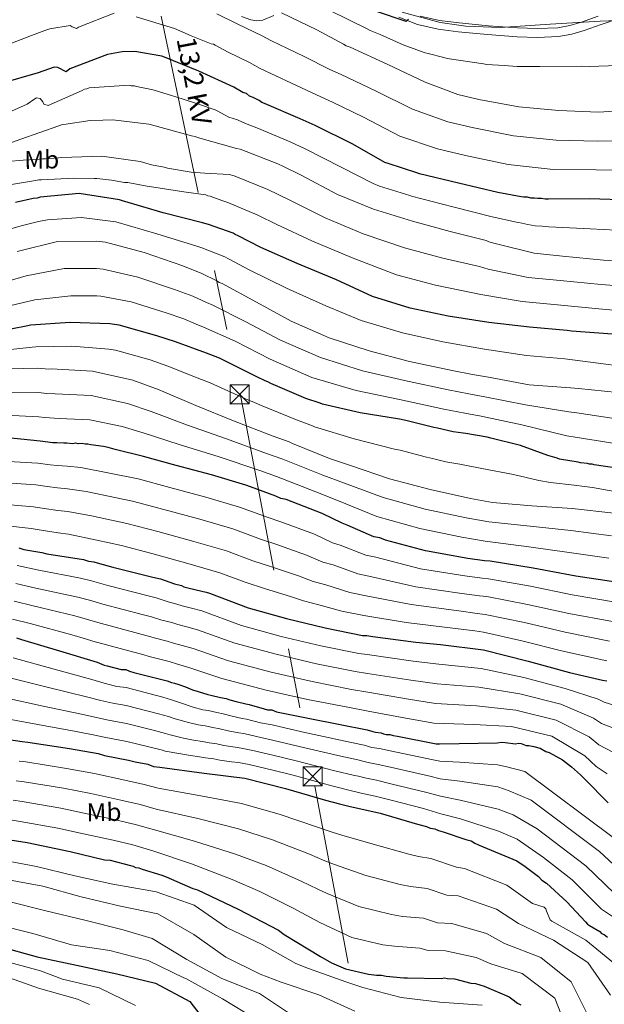
# Model space of a CAD drawing. Extents: x 586884 to 593753, y 743068 to 747785.
# Drawn here: x 592988 to 593216, y 743796 to 744181 of the extents above; entities that cross this region are included whole.
import ezdxf
from ezdxf.enums import TextEntityAlignment as Align

# ---------------------------------------------------------------- set-up
doc = ezdxf.new("R2010")
doc.units = 0
doc.header["$MEASUREMENT"] = 0
doc.linetypes.add('DGN Style 3', pattern=[109.43408, 78.1672, -31.26688])
doc.linetypes.add('DGN Style 7', pattern=[156.3344, 70.35048, -31.26688, 23.45016, -31.26688])
for name, color, linetype in [('Nivel 21', 7, 'Continuous'), ('Nivel 32', 7, 'Continuous'), ('Nivel 35', 7, 'Continuous'), ('Nivel 37', 7, 'Continuous'), ('Nivel 4', 7, 'Continuous'), ('Nivel 44', 7, 'Continuous'), ('Nivel 5', 7, 'Continuous'), ('Nivel 57', 7, 'Continuous')]:
    doc.layers.add(name, color=color, linetype=linetype)
doc.styles.add('Style-arialn', font='arialn.shx', dxfattribs={"bigfont": 'arialnbig.shx'})
doc.styles.add('Style-arialni', font='arialni.shx', dxfattribs={"bigfont": 'arialnibig.shx'})

# ---------------------------------------------------------------- blocks, each defined once
blk = doc.blocks.new('5TME_1')
at = {"layer": 'Nivel 32', "color": 7, "linetype": 'Continuous', "lineweight": 0}
for p, q in [((-3.75, 3.75), (3.75, -3.75)), ((3.72, 3.78), (-3.72, -3.78))]:
    blk.add_line(p, q, dxfattribs=at)
at = {"layer": 'Nivel 32', "color": 7, "linetype": 'Continuous', "lineweight": 0, "flags": 128}
blk.add_lwpolyline([(-3.75, -3.75), (3.75, -3.75), (3.75, 3.75), (-3.75, 3.75), (-3.72, -3.78)], dxfattribs=at)

msp = doc.modelspace()

# ---------------------------------------------------------------- linework, layer by layer
at = {"layer": 'Nivel 21', "color": 7, "linetype": 'Continuous', "lineweight": 0}
msp.add_polyline3d([(593136.021, 744182.125, 624.919), (593143.308, 744179.173, 625.013), (593151.335, 744177.319, 624.981), (593159.261, 744176.345, 624.968), (593170.729, 744175.254, 625.16), (593182.212, 744174.442, 625.377), (593190.258, 744174.125, 625.423), (593198.476, 744174.49, 625.468), (593203.597, 744175.408, 625.783), (593208.438, 744176.845, 626.104), (593215.072, 744179.135, 626.15), (593221.634, 744181.416, 626.059)], dxfattribs=at)
at = {"layer": 'Nivel 21', "color": 7, "linetype": 'DGN Style 3', "lineweight": 0}
msp.add_polyline3d([(593213.932, 744182.427, 626.15), (593207.373, 744180.163, 626.104), (593202.791, 744178.803, 625.783), (593198.09, 744177.96, 625.468), (593190.249, 744177.612, 625.423), (593182.404, 744177.921, 625.377), (593171.017, 744178.727, 625.16), (593159.638, 744179.809, 624.968), (593151.941, 744180.755, 624.981), (593144.361, 744182.506, 625.013)], dxfattribs=at)
at = {"layer": 'Nivel 32', "color": 6, "linetype": 'DGN Style 7', "lineweight": 0}
msp.add_polyline3d([(592921.574, 744774.191, 524.94), (592960.84, 744580.399, 567.194), (593011.243, 744335.458, 601.97), (593074.041, 744034.953, 704.472), (593120.313, 743790.758, 835.405), (593174.022, 743538.214, 849.827), (593215.337, 743326.77, 869.328), (593183.849, 743150.044, 828.95)], dxfattribs=at)
at = {"layer": 'Nivel 35', "color": 92, "linetype": 'DGN Style 3', "lineweight": 0}
for points in [[(593087.249, 744182.708, 636.543), (593082.895, 744180.865, 640.782), (593080.614, 744180.63, 642.124), (593078.26, 744180.978, 642.588), (593074.596, 744182.274, 642.22)], [(593234.082, 744181.205, 629.227), (593228.307, 744180.79, 628.949), (593221.485, 744180.72, 628.86), (593214.671, 744180.559, 628.767), (593195.125, 744179.341, 627.029), (593175.611, 744178.079, 625.494), (593162.179, 744178.503, 625.198), (593152.183, 744180.011, 625.018), (593137.329, 744184.02, 624.792)]]:
    msp.add_polyline3d(points, dxfattribs=at)
at = {"layer": 'Nivel 4', "color": 30, "linetype": 'Continuous', "lineweight": 30, "flags": 128}
for points, elevation in [([(593139.745, 744181.348), (593138.9, 744180.349), (593127.258, 744184.339)], 625), ([(593082.439, 744148.702), (593081.441, 744149.424), (593079.082, 744150.616), (593077.717, 744151.208), (593076.47, 744152.172), (593075.107, 744152.642), (593071.502, 744154.674), (593057.851, 744160.969), (593044.46, 744166.406), (593043.467, 744166.882), (593032.848, 744168.672), (593027.926, 744168.466), (593022.155, 744167.506), (593007.475, 744161.84), (593006.016, 744160.707), (593002.787, 744162.376), (593001.307, 744162.474), (592995.065, 744160.275), (592980.606, 744156.091), (592965.801, 744150.545), (592961.398, 744149.334)], 650), ([(593226.412, 744110.505), (593210.641, 744111.1), (593194.513, 744110.95), (593193.159, 744110.928), (593191.8, 744111.151), (593190.323, 744111.126), (593189.088, 744111.351), (593187.611, 744111.326), (593186.251, 744111.673), (593184.896, 744111.65), (593183.784, 744111.877), (593174.769, 744113.448), (593159.315, 744117.127), (593144.108, 744120.81), (593143.117, 744121.162), (593131.85, 744124.789), (593130.611, 744125.26), (593118.053, 744132.436), (593103.4, 744139.699), (593097.446, 744142.307), (593083.553, 744148.352), (593082.439, 744148.702)], 650), ([(593219.559, 744058.171), (593203.533, 744059.254), (593201.803, 744059.595), (593187.13, 744060.824), (593171.215, 744062.648), (593155.287, 744065.21), (593140.459, 744068.284), (593125.73, 744072.837), (593111.705, 744079.372), (593096.328, 744085.76), (593082.062, 744092.045), (593073.243, 744096.575), (593072.126, 744097.048), (593071.254, 744097.649), (593061.717, 744100.936), (593059.366, 744101.635), (593043.908, 744105.559), (593028.068, 744110.217), (593026.829, 744110.688), (593011.15, 744113.132), (592995.907, 744111.642), (592994.682, 744111.252), (592993.205, 744111.227), (592986.213, 744109.631)], 675), ([(593105.241, 744031.088), (593099.668, 744032.964), (593086.023, 744038.889), (593084.905, 744039.486), (593083.791, 744039.837), (593082.796, 744040.435), (593081.556, 744040.907), (593067.275, 744048.053), (593065.909, 744048.769), (593060.828, 744050.653), (593048.809, 744055.129), (593041.504, 744057.468), (593026.781, 744061.651), (593023.077, 744062.204), (593007.678, 744062.682), (592992.18, 744061.681), (592991.076, 744061.416), (592977.7, 744058.727), (592962.25, 744054.895), (592958.205, 744053.841), (592957.222, 744053.702), (592956.693, 744053.572)], 700), ([(593222.156, 744005.608), (593212.404, 744007.044), (593211.538, 744007.275), (593210.553, 744007.259), (593209.688, 744007.49), (593206.973, 744007.814), (593206.107, 744008.045), (593198.822, 744009.277), (593197.954, 744009.631), (593194.242, 744010.677), (593183.587, 744014.56), (593171.964, 744017.441), (593170.603, 744017.788), (593162.206, 744019.246), (593161.217, 744019.476), (593157.269, 744019.901), (593151.087, 744021.398), (593149.729, 744021.621), (593138.723, 744024.39), (593136.253, 744024.84), (593120.941, 744027.413), (593106.232, 744030.735), (593105.241, 744031.088)], 700), ([(593015.72, 744014.879), (593014.48, 744015.105), (593013.492, 744015.088), (593012.252, 744015.314), (593010.77, 744015.289), (593009.777, 744015.52), (593008.546, 744015.252), (593006.318, 744015.461), (593005.082, 744015.44), (593002.36, 744015.641), (593000.878, 744015.616), (592995.924, 744016.274), (592979.335, 744017.97), (592971.684, 744017.346), (592969.963, 744016.823), (592961.842, 744014.708), (592954.739, 744012.804)], 725), ([(593221.772, 743961.026), (593205.171, 743963.463), (593188.558, 743966.642), (593171.706, 743969.323), (593169.478, 743969.533), (593163.037, 743970.412), (593146.428, 743973.344), (593130.786, 743977.528), (593128.545, 743978.479), (593126.313, 743978.935), (593115.856, 743983.454), (593113.867, 743984.162), (593106.14, 743987.986), (593091.96, 743993.431), (593089.975, 743993.891), (593087.982, 743994.846), (593078.035, 743998.385), (593076.293, 743999.097), (593062.879, 744003.072), (593048.976, 744006.791), (593036.312, 744010.284), (593025.142, 744013.061), (593022.412, 744013.756), (593020.674, 744014.221), (593015.72, 744014.879)], 725), ([(592987.559, 743974.584), (592989.548, 743973.876), (592996.487, 743972.757), (592998.473, 743972.297), (593012.845, 743970.068), (593014.835, 743969.361), (593016.815, 743969.147), (593019.052, 743968.443), (593024.266, 743967.049), (593039.903, 743963.112), (593042.881, 743962.421), (593048.35, 743960.536), (593051.081, 743959.841), (593052.077, 743959.363), (593053.07, 743959.133), (593056.793, 743958.207), (593060.763, 743957.286), (593062.007, 743956.812), (593077.18, 743951.138), (593092.08, 743946.941), (593107.219, 743943.243), (593121.852, 743940.277), (593123.581, 743940.306), (593125.813, 743939.85), (593142.657, 743937.663), (593152.31, 743936.838), (593169.154, 743934.652), (593186.53, 743930.25), (593202.67, 743925.827), (593215.573, 743922.832), (593217.306, 743922.615)], 750), ([(592986.6, 743939.439), (592988.59, 743938.731), (593003.494, 743934.288), (593018.152, 743929.84), (593020.891, 743928.65), (593022.13, 743928.424), (593027.591, 743927.034), (593029.321, 743927.063), (593030.816, 743926.347), (593032.554, 743925.882), (593045.461, 743922.64), (593047.203, 743921.928), (593048.443, 743921.702), (593049.687, 743921.229), (593052.668, 743920.29), (593055.407, 743919.101), (593057.644, 743918.397), (593061.371, 743917.225), (593062.61, 743916.998), (593066.334, 743916.073), (593068.566, 743915.616), (593070.057, 743915.147), (593072.54, 743914.448), (593076.263, 743913.522), (593077.503, 743913.296), (593083.462, 743911.667), (593084.706, 743911.193), (593086.435, 743911.223), (593088.178, 743910.511), (593099.338, 743908.228), (593114.465, 743905.271), (593122.401, 743903.675), (593123.641, 743903.449), (593125.877, 743902.745), (593126.869, 743902.515), (593129.097, 743902.306), (593130.094, 743901.828), (593131.087, 743901.598), (593132.569, 743901.623), (593133.813, 743901.15), (593135.547, 743900.932), (593150.673, 743897.975), (593151.909, 743897.996), (593159.568, 743898.125), (593174.394, 743898.376), (593176.119, 743898.653), (593177.606, 743898.431), (593181.568, 743898.003), (593182.799, 743898.271), (593183.791, 743898.041), (593185.781, 743897.333), (593186.769, 743897.35), (593188.754, 743896.889), (593191.237, 743896.19), (593193.482, 743894.992), (593194.726, 743894.519), (593199.965, 743891.642), (593203.47, 743888.982), (593206.984, 743885.829), (593208.743, 743884.128), (593217.797, 743874.89)], 775), ([(592975.695, 743900.825), (592988.829, 743898.823), (592991.056, 743898.613), (593007.41, 743896.171), (593018.567, 743894.136), (593021.05, 743893.436), (593030.473, 743891.619), (593032.956, 743890.919), (593037.915, 743890.014), (593040.155, 743889.064), (593042.63, 743888.858), (593059.972, 743886.433), (593075.824, 743884.477), (593091.708, 743880.544), (593107.358, 743875.866), (593112.819, 743874.476), (593116.542, 743873.55), (593128.7, 743870.79), (593143.353, 743866.589), (593146.829, 743865.659), (593148.324, 743864.943), (593150.058, 743864.725), (593151.553, 743864.009), (593153.291, 743863.544), (593162.241, 743860.483), (593164.226, 743860.022), (593165.725, 743859.059), (593167.467, 743858.347), (593182.154, 743852.169), (593185.404, 743850), (593190.659, 743846.134), (593191.92, 743844.673), (593193.67, 743843.466), (593201.703, 743836.188), (593209.002, 743828.402), (593209.76, 743827.426), (593210.51, 743826.945), (593214.505, 743824.541), (593215.259, 743823.812), (593216.255, 743823.335), (593217.507, 743822.367)], 800), ([(592978.139, 743861.316), (592990.778, 743859.306), (593007.643, 743855.884), (593021.044, 743852.65), (593023.272, 743852.441), (593031.216, 743850.351), (593032.209, 743850.121), (593033.206, 743849.643), (593034.445, 743849.417), (593035.689, 743848.944), (593043.39, 743846.602), (593045.133, 743845.89), (593055.59, 743841.371), (593057.328, 743840.907), (593073.275, 743833.267), (593088.984, 743825.13), (593091.237, 743823.438), (593105.471, 743814.781), (593109.714, 743812.381), (593115.191, 743810.003), (593124.124, 743807.929), (593127.345, 743807.49), (593129.321, 743807.523), (593131.059, 743807.058), (593137.99, 743806.434), (593139.473, 743806.459), (593152.577, 743806.187), (593153.808, 743806.455), (593155.048, 743806.228), (593157.77, 743806.027), (593164.223, 743804.406), (593165.957, 743804.189), (593169.433, 743803.259), (593179.145, 743798.974), (593180.145, 743798.25), (593182.399, 743796.558), (593183.647, 743795.837)], 825), ([(592946.361, 743827.43), (592949.992, 743826.374), (592964.585, 743822.049), (592979.655, 743818.844), (592994.739, 743814.712), (593010.058, 743811.388), (593025.87, 743808.071), (593041.011, 743804.311), (593054.416, 743797.185), (593065.283, 743783.034)], 850)]:
    msp.add_lwpolyline(points, dxfattribs=dict(at, elevation=elevation))
at = {"layer": 'Nivel 5', "color": 30, "linetype": 'Continuous', "lineweight": 0, "flags": 128}
for points, elevation in [([(593109.046, 744184.624), (593123.649, 744177.507), (593124.765, 744176.79)], 630), ([(592981.112, 744170.524), (592992.465, 744174.917), (592996.735, 744176.462), (592997.71, 744176.847), (592999.663, 744177.494), (593007.617, 744178.856), (593008.364, 744178.254), (593010.092, 744177.67), (593010.82, 744178.173), (593024.841, 744183.688)], 645), ([(593033.457, 744182.239), (593048.387, 744177.582), (593054.94, 744174.747), (593062.724, 744171.688), (593063.587, 744171.457), (593064.33, 744171.101), (593069.307, 744168.374), (593077.636, 744164.371), (593081.875, 744162.038), (593094.097, 744156.306), (593103.8, 744151.748), (593110.166, 744148.815), (593122.169, 744143.008), (593136.437, 744135.49), (593151.14, 744130.64), (593162.073, 744128), (593178.774, 744124.403), (593196.378, 744122.485), (593213.175, 744122.327), (593225.785, 744122.189)], 645), ([(593064.861, 744183.308), (593073.078, 744179.323), (593082.643, 744174.704), (593086.006, 744172.881), (593099.069, 744166.684), (593109.077, 744161.661), (593113.562, 744159.6), (593126.949, 744153.252), (593141.405, 744146.045), (593155.139, 744141.204), (593164.686, 744138.906), (593180.817, 744135.701), (593197.451, 744134.012), (593213.612, 744133.634), (593225.021, 744133.898)], 640), ([(593090.136, 744183.723), (593104.04, 744177.063), (593114.353, 744171.574), (593115.473, 744170.854), (593116.959, 744170.386), (593131.728, 744163.495), (593146.374, 744156.601), (593159.139, 744151.768), (593167.299, 744149.813), (593182.861, 744146.998), (593198.524, 744145.54), (593214.049, 744144.94), (593224.257, 744145.606), (593239.857, 744147.84), (593242.561, 744148.132), (593246.621, 744148.324), (593255.63, 744147.122), (593256.498, 744146.767), (593260.354, 744144.493), (593261.983, 744142.797), (593262.609, 744142.192), (593263.116, 744141.338), (593263.744, 744140.61), (593269.304, 744132.208)], 635), ([(593124.765, 744176.79), (593128.719, 744175.261), (593137.747, 744171.241), (593138.734, 744170.89), (593146.269, 744168.071), (593147.5, 744167.847), (593153.664, 744166.233), (593154.897, 744165.885), (593169.17, 744163.795), (593170.401, 744163.57), (593177.158, 744163.194), (593182.32, 744162.79), (593191.156, 744162.817), (593207.479, 744162.848), (593210.426, 744162.775), (593221.711, 744163.212)], 630), ([(592984.645, 744145.309), (592990.859, 744147.992), (592993.769, 744150.127), (592994.499, 744150.508), (592995.852, 744150.285), (592996.98, 744148.954), (592997.362, 744148.102), (592998.968, 744147.515), (593012.246, 744153.386), (593013.22, 744153.893), (593014.077, 744154.03), (593015.052, 744154.415), (593030.622, 744155.415), (593031.485, 744155.184), (593032.712, 744155.205), (593033.575, 744154.974), (593039.363, 744153.845), (593040.474, 744153.495), (593047.63, 744151.284), (593048.493, 744151.054), (593057.007, 744148.375), (593057.749, 744148.019), (593064.292, 744145.798), (593065.034, 744145.442), (593069.62, 744142.907), (593072.938, 744141.928), (593074.896, 744140.965), (593076.767, 744140.174), (593080.53, 744138.732), (593093.536, 744133.321), (593099.41, 744130.59), (593113.563, 744123.378), (593125.943, 744117.091), (593128.526, 744116.044), (593140.272, 744112.324), (593141.006, 744112.075), (593157.078, 744107.888), (593172.534, 744104.062), (593182.046, 744101.904), (593182.87, 744101.723), (593186.432, 744101.012), (593189.271, 744100.534), (593191.984, 744100.292), (593194.69, 744100.05), (593210.75, 744099.322), (593225.958, 744098.465)], 655), ([(592983.671, 744132.721), (592988.322, 744134.401), (593003.133, 744139.577), (593004.235, 744139.965), (593005.095, 744140.102), (593015.412, 744141.631), (593020.334, 744141.838), (593024.273, 744141.905), (593038.339, 744140.172), (593039.451, 744139.945), (593055.039, 744135.653), (593056.397, 744135.43), (593057.388, 744135.077), (593072.606, 744130.779), (593074.089, 744130.434), (593088.715, 744124.772), (593090.949, 744123.701), (593097.903, 744120.248), (593112.068, 744112.73), (593126.08, 744106.934), (593141.427, 744102.269), (593156.024, 744098.329), (593170.121, 744094.751), (593171.237, 744094.277), (593173.712, 744093.58), (593188.922, 744089.774), (593200.023, 744088.608), (593216.057, 744087.032), (593231.219, 744086.057)], 660), ([(592977.325, 744125.222), (592987.99, 744126.016), (592989.215, 744126.16), (592994.243, 744126.368), (592996.816, 744126.657), (592998.043, 744126.678), (593003.067, 744127.131), (593004.417, 744127.154), (593019.996, 744127.663), (593035.005, 744125.585), (593039.445, 744124.31), (593044.369, 744123.411), (593045.602, 744123.064), (593054.957, 744121.504), (593060.241, 744121.103), (593069.724, 744120.574), (593071.665, 744120.015), (593084.825, 744114.722), (593093.125, 744110.626), (593107.211, 744103.578), (593122.12, 744097.359), (593138.252, 744091.822), (593153.189, 744087.826), (593167.526, 744084.526), (593170.898, 744083.588), (593186.558, 744080.326), (593199.021, 744079.071), (593215.125, 744077.554), (593230.593, 744076.319)], 665), ([(592979.101, 744115.764), (592993.298, 744118.09), (592995.378, 744118.494), (592996.36, 744118.51), (593008.992, 744119.092), (593017.094, 744118.984), (593018.076, 744119.001), (593023.732, 744118.36), (593028.902, 744117.466), (593030.131, 744117.364), (593036.903, 744116.128), (593052.038, 744113.807), (593060.65, 744112.603), (593061.393, 744112.247), (593062.254, 744112.139), (593066.841, 744110.368), (593069.242, 744109.597), (593080.934, 744104.673), (593088.347, 744101.003), (593102.353, 744094.427), (593118.159, 744087.785), (593135.076, 744081.376), (593150.354, 744077.323), (593164.93, 744074.301), (593168.084, 744073.596), (593184.194, 744070.879), (593198.02, 744069.533), (593214.194, 744068.075), (593229.966, 744066.58)], 670), ([(592973.156, 744096.102), (592988.444, 744100.502), (592995.284, 744102.118), (592998.712, 744102.833), (593012.066, 744103.763), (593025.481, 744102.04), (593041.502, 744097.376), (593057.067, 744092.579), (593059.035, 744091.915), (593068.048, 744088.348), (593069.426, 744087.56), (593077.577, 744083.314), (593092.094, 744076.149), (593107.498, 744069.246), (593121.344, 744063.424), (593137.463, 744058.592), (593153.206, 744055.174), (593169.54, 744052.236), (593185.865, 744049.788), (593200.872, 744048.472), (593236.987, 744043.836)], 680), ([(592986.963, 744090.467), (593002.659, 744094.303), (593017.802, 744094.436), (593021.378, 744094.127), (593036.592, 744090.075), (593051.58, 744084.788), (593059.018, 744081.836), (593064.977, 744078.981), (593065.849, 744078.38), (593066.965, 744077.907), (593080.387, 744070.623), (593093.934, 744063.218), (593108.82, 744056.698), (593124.422, 744051.544), (593140.253, 744047.379), (593156.811, 744043.965), (593164.842, 744042.377), (593171.017, 744041.25), (593186.951, 744038.319), (593203.102, 744037.114), (593206.183, 744036.92), (593221.479, 744035.332)], 685), ([(592975.705, 744076.629), (592990.409, 744080.982), (593005.242, 744083.734), (593017.896, 744083.744), (593020.462, 744083.532), (593034.016, 744080.403), (593048.353, 744075.639), (593055.5, 744072.971), (593060.929, 744070.531), (593063.361, 744069.403), (593076.243, 744062.986), (593089.858, 744055.762), (593105.421, 744048.938), (593121.869, 744043.815), (593138.304, 744039.97), (593155.243, 744036.36), (593163.339, 744034.775), (593169.629, 744033.646), (593185.509, 744030.479), (593202.401, 744027.712), (593205.583, 744027.392), (593234.701, 744022.923)], 690), ([(592979.378, 744068.216), (592993.856, 744071.497), (593007.825, 744073.166), (593017.99, 744073.051), (593019.547, 744072.937), (593031.44, 744070.731), (593045.125, 744066.491), (593051.981, 744064.105), (593056.88, 744062.081), (593059.756, 744060.898)], 695), ([(593059.756, 744060.898), (593072.098, 744055.35), (593085.783, 744048.306), (593102.022, 744041.178), (593119.315, 744036.086), (593136.354, 744032.56), (593153.675, 744028.756), (593161.836, 744027.173), (593168.242, 744026.043), (593184.067, 744022.639), (593201.699, 744018.311), (593204.983, 744017.865), (593232.852, 744013.461)], 695), ([(592979.47, 744051.591), (592992.748, 744053.097), (592994.222, 744053.172), (593008.28, 744053.372), (593022.768, 744052.248), (593025.312, 744051.816), (593038.826, 744048.045), (593045.776, 744045.656), (593057.26, 744041.073), (593062.317, 744039.082), (593077.255, 744032.311), (593079.39, 744031.486), (593082.04, 744030.392), (593096.05, 744024.632), (593102.265, 744022.247), (593103.098, 744021.935), (593118.638, 744017.214), (593134.3, 744013.215), (593136.594, 744012.708), (593146.825, 744010.08), (593149.14, 744009.538), (593154.452, 744008.27), (593159.904, 744007.277), (593168.488, 744005.605), (593180.772, 744003.202), (593190.678, 744000.898), (593195.291, 744000.181), (593204.582, 743999.028), (593208.617, 743998.516), (593211.686, 743998.17), (593236.372, 743993.74)], 705), ([(592978.658, 744044.392), (592994.905, 744044.79), (592999.345, 744044.373), (593000.204, 744044.51), (593016.349, 744043.675), (593032.047, 744040.124), (593042.33, 744036.358), (593056.718, 744030.198), (593071.471, 744024.291), (593086.964, 744018.274), (593093.159, 744016.039), (593094.525, 744015.324), (593108.907, 744009.533), (593117.204, 744006.719), (593132.437, 744001.559), (593148.268, 743997.394), (593164.089, 743993.845), (593172.612, 743992.265), (593188.025, 743991.048), (593203.804, 743989.961), (593220.088, 743988.143)], 710), ([(592980.556, 744035.414), (592995.138, 744035.296), (592998.462, 744034.972), (593001.748, 744034.826), (593015.855, 744034.128), (593029.992, 744031.042), (593039.245, 744027.935), (593053.458, 744022.583), (593068.636, 744017.21), (593084.34, 744011.519), (593090.704, 744009.234), (593106.279, 744003.006), (593114.861, 743999.809), (593129.948, 743994.211), (593146.257, 743989.751), (593162.39, 743986.272), (593171.216, 743984.736), (593187.393, 743983.042), (593203.209, 743981.329), (593219.104, 743979.331)], 715), ([(592982.454, 744026.435), (592995.37, 744025.801), (592997.579, 744025.572), (593003.293, 744025.142), (593015.362, 744024.581), (593027.938, 744021.959), (593036.16, 744019.512), (593050.197, 744014.968), (593065.8, 744010.128), (593081.717, 744004.763), (593088.249, 744002.429), (593103.65, 743996.478), (593112.517, 743992.9), (593127.459, 743986.863), (593144.247, 743982.108), (593160.692, 743978.699), (593169.821, 743977.206), (593186.76, 743975.035), (593202.615, 743972.698), (593218.121, 743970.518)], 720), ([(593220.648, 743953.373), (593203.777, 743956.181), (593187.429, 743959.547), (593171.054, 743962.407), (593168.541, 743962.67), (593161.83, 743963.575), (593144.558, 743966.353), (593126.993, 743970.882), (593123.169, 743971.66), (593113.084, 743975.667), (593110.11, 743976.571), (593103.021, 743979.863), (593089.939, 743984.709), (593084.983, 743986.418), (593073.752, 743990.522), (593060.561, 743994.406), (593046.605, 743998.195), (593034.147, 744001.576), (593011.839, 744006.049), (593006.469, 744006.561), (593002.509, 744006.829), (592999.745, 744007.085), (592995.05, 744007.73), (592974.267, 744008.845)], 730), ([(592976.851, 744000.344), (592994.177, 743999.185), (592998.612, 743998.555), (593002.657, 743998.016), (593006.62, 743997.662), (593013.901, 743996.578), (593031.982, 743992.867), (593044.234, 743989.599), (593058.243, 743985.74), (593071.211, 743981.947), (593081.985, 743977.99), (593087.918, 743975.987), (593099.902, 743971.741), (593106.354, 743968.98), (593110.312, 743967.88), (593120.025, 743964.385), (593125.441, 743963.285), (593142.688, 743959.361), (593160.623, 743956.739), (593167.605, 743955.807), (593170.402, 743955.491), (593186.3, 743952.452), (593202.384, 743948.898), (593219.525, 743945.719)], 735), ([(592979.434, 743991.843), (592993.303, 743990.641), (592997.479, 743990.024), (593002.806, 743989.204), (593006.772, 743988.762), (593015.962, 743987.108), (593029.817, 743984.159), (593041.864, 743981.004), (593055.924, 743977.074), (593068.669, 743973.371), (593078.986, 743969.561), (593085.896, 743967.265), (593096.783, 743963.618), (593102.597, 743961.389), (593107.541, 743960.093), (593116.881, 743957.109), (593123.888, 743955.687), (593140.818, 743952.37), (593159.417, 743949.902), (593166.668, 743948.944), (593169.751, 743948.576), (593185.172, 743945.356), (593200.99, 743941.616), (593218.401, 743938.066)], 740), ([(592982.018, 743983.342), (592992.43, 743982.096), (592996.346, 743981.494), (593002.954, 743980.391), (593006.923, 743979.863), (593018.024, 743977.637), (593027.652, 743975.45), (593039.493, 743972.408), (593053.606, 743968.408), (593066.128, 743964.796), (593075.988, 743961.133), (593083.875, 743958.543), (593093.664, 743955.496), (593098.841, 743953.798), (593104.769, 743952.306), (593113.737, 743949.834), (593122.336, 743948.09), (593138.948, 743945.378), (593158.21, 743943.066), (593165.732, 743942.081), (593169.099, 743941.66), (593184.043, 743938.261), (593199.597, 743934.333), (593217.278, 743930.412)], 745), ([(592986.953, 743967.621), (592995.367, 743965.815), (593011.701, 743962.692), (593016.001, 743961.614), (593022.334, 743959.822), (593038.055, 743955.773), (593041.165, 743955.025), (593045.9, 743953.427), (593049.234, 743952.582), (593051.389, 743951.874), (593054.983, 743950.931), (593059.053, 743949.915), (593074.596, 743944.228), (593090.112, 743939.953), (593105.515, 743936.266), (593120.431, 743933.265), (593123.705, 743932.899), (593141.692, 743930.228), (593151.651, 743929.13), (593168.208, 743927.363), (593184.913, 743923.868), (593200.966, 743919.609), (593213.855, 743915.431), (593216.257, 743914.24), (593224.208, 743911.77)], 755), ([(592986.347, 743960.658), (592994.248, 743958.873), (593010.557, 743955.315), (593015.187, 743954.081), (593020.402, 743952.596), (593036.208, 743948.435), (593039.449, 743947.63), (593043.45, 743946.318), (593047.387, 743945.324), (593049.708, 743944.616), (593053.174, 743943.656), (593057.343, 743942.545), (593072.012, 743937.318), (593088.143, 743932.965), (593103.811, 743929.289), (593119.009, 743926.252), (593123.829, 743925.492), (593140.726, 743922.792), (593150.992, 743921.422), (593167.262, 743920.074), (593183.296, 743917.486), (593199.262, 743913.391), (593212.137, 743908.031), (593215.209, 743905.865), (593221.927, 743903.243)], 760), ([(592985.741, 743953.696), (592993.128, 743951.93), (593009.413, 743947.939), (593014.372, 743946.547), (593018.47, 743945.369), (593034.36, 743941.096), (593037.733, 743940.234), (593040.999, 743939.21), (593045.539, 743938.065), (593048.026, 743937.357), (593051.364, 743936.38), (593055.634, 743935.174), (593069.428, 743930.408), (593086.175, 743925.978), (593102.106, 743922.313), (593117.588, 743919.24), (593123.954, 743918.086), (593139.761, 743915.357), (593150.334, 743913.715), (593166.316, 743912.785), (593181.68, 743911.104), (593197.558, 743907.174), (593210.42, 743900.63), (593214.16, 743897.491), (593219.645, 743894.715)], 765), ([(592985.135, 743946.733), (592992.009, 743944.988), (593008.269, 743940.562), (593013.558, 743939.014), (593016.538, 743938.143), (593032.513, 743933.758), (593036.017, 743932.839), (593038.549, 743932.101), (593043.692, 743930.807), (593046.345, 743930.099), (593049.555, 743929.105), (593053.924, 743927.804), (593066.844, 743923.498), (593084.206, 743918.99), (593100.402, 743915.336), (593116.166, 743912.227), (593124.078, 743910.679), (593138.795, 743907.921), (593149.675, 743906.007), (593165.37, 743905.496), (593180.063, 743904.722), (593195.854, 743900.956), (593208.702, 743893.23), (593213.112, 743889.116), (593217.364, 743886.188)], 770), ([(592985.342, 743931.576), (593001.352, 743927.101), (593016.103, 743923.088), (593020.896, 743921.661), (593025.908, 743920.42), (593029.439, 743919.996), (593043.828, 743916.137), (593047.246, 743915.136), (593050.687, 743914), (593055.737, 743912.336), (593059.504, 743911.289), (593061.505, 743910.966), (593064.868, 743910.172), (593067.358, 743909.716), (593070.931, 743908.733), (593074.859, 743907.875), (593076.468, 743907.618), (593081.973, 743906.219), (593086.537, 743905.323), (593098.183, 743902.58), (593113.303, 743899.324), (593121.191, 743897.659), (593122.538, 743897.397), (593125.49, 743896.566), (593128.516, 743896.117), (593132.677, 743895.204), (593149.434, 743891.638), (593152.025, 743891.148), (593159.692, 743890.737), (593174.54, 743889.726), (593177.646, 743889.143), (593185.237, 743887.071), (593219.754, 743861.327)], 780), ([(592984.083, 743923.712), (592999.209, 743919.915), (593014.054, 743916.336), (593019.663, 743914.899), (593024.224, 743913.806), (593029.558, 743912.929), (593042.194, 743909.635), (593046.05, 743908.57), (593048.705, 743907.71), (593053.829, 743906.275), (593057.637, 743905.352), (593060.4, 743904.934), (593063.402, 743904.271), (593066.15, 743903.817), (593069.322, 743903.019), (593073.454, 743902.229), (593075.433, 743901.941), (593080.484, 743900.772), (593086.64, 743899.423), (593097.027, 743896.933), (593112.14, 743893.377), (593119.981, 743891.644), (593121.435, 743891.345), (593124.111, 743890.617), (593127.936, 743889.927), (593132.785, 743888.784), (593148.195, 743885.3), (593152.142, 743884.301), (593159.817, 743883.349), (593174.687, 743881.076), (593179.173, 743879.632), (593187.676, 743875.87), (593214.408, 743855.797), (593225.516, 743845.507)], 785), ([(592982.825, 743915.849), (592997.067, 743912.728), (593012.006, 743909.584), (593018.429, 743908.136), (593022.541, 743907.193), (593029.676, 743905.861), (593040.561, 743903.132), (593044.853, 743902.004), (593046.724, 743901.42), (593051.922, 743900.214), (593055.771, 743899.416), (593059.294, 743898.901), (593061.937, 743898.37), (593064.942, 743897.917), (593067.714, 743897.304), (593072.05, 743896.582), (593074.399, 743896.263), (593078.994, 743895.324), (593086.742, 743893.523), (593095.872, 743891.285), (593110.978, 743887.43), (593118.772, 743885.628), (593120.332, 743885.294), (593122.731, 743884.669), (593127.355, 743883.738), (593132.894, 743882.365), (593146.956, 743878.963), (593152.258, 743877.453), (593159.941, 743875.96), (593174.833, 743872.425), (593180.701, 743870.122), (593190.114, 743864.67), (593209.063, 743850.267), (593220.331, 743839.436)], 790), ([(592981.566, 743907.985), (592994.924, 743905.542), (593009.957, 743902.832), (593017.196, 743901.374)], 795), ([(593017.196, 743901.374), (593020.857, 743900.579), (593029.795, 743898.794), (593038.927, 743896.63), (593043.657, 743895.438), (593044.742, 743895.13), (593050.014, 743894.153), (593053.904, 743893.479), (593058.189, 743892.869), (593060.471, 743892.469), (593063.734, 743892.018), (593066.105, 743891.59), (593070.645, 743890.936), (593073.364, 743890.586), (593077.505, 743889.877), (593086.845, 743887.623), (593094.716, 743885.638), (593109.815, 743881.483), (593117.562, 743879.613), (593119.229, 743879.242), (593121.352, 743878.72), (593126.775, 743877.548), (593133.002, 743875.945), (593145.717, 743872.625), (593152.375, 743870.606), (593160.066, 743868.572), (593174.98, 743863.775), (593182.228, 743860.611), (593192.553, 743853.469), (593203.717, 743844.737), (593215.147, 743833.366), (593221.097, 743829.416)], 795), ([(592987.662, 743891.167), (592990.325, 743890.859), (593006.244, 743888.36), (593017.138, 743886.303), (593028.963, 743883.79), (593036.472, 743882.108), (593041.948, 743880.661), (593058.734, 743877.577), (593074.602, 743874.576), (593089.214, 743870.471), (593104.21, 743865.334), (593109.991, 743863.363), (593113.712, 743862.171), (593125.945, 743858.656), (593139.971, 743854.794), (593143.693, 743853.937), (593148.591, 743853.058), (593158.54, 743849.661), (593161.726, 743849.259), (593178.177, 743842.715), (593188.233, 743835.582), (593192.831, 743834.053), (593193.46, 743833.384), (593193.721, 743832.585), (593195.139, 743829.149), (593195.766, 743828.604), (593209.052, 743821.167), (593221.395, 743811.119)], 805), ([(592986.495, 743883.511), (592989.594, 743883.105), (593005.077, 743880.549), (593015.71, 743878.47), (593027.454, 743875.961), (593035.029, 743874.203), (593041.266, 743872.463), (593057.495, 743868.721), (593073.381, 743864.675), (593086.72, 743860.398), (593101.062, 743854.802), (593107.162, 743852.251), (593110.882, 743850.792), (593123.191, 743846.521), (593136.59, 743842.999), (593140.557, 743842.215), (593147.124, 743841.392), (593154.838, 743838.838), (593159.226, 743838.495), (593174.2, 743833.26), (593182.795, 743827.699), (593196.5, 743821.134), (593209.931, 743812.464)], 810), ([(592985.328, 743875.856), (592988.862, 743875.351), (593003.911, 743872.737), (593014.281, 743870.638), (593025.944, 743868.132), (593033.587, 743866.297), (593040.583, 743864.266), (593056.257, 743859.865), (593072.159, 743854.774), (593084.225, 743850.325), (593097.913, 743844.271), (593104.334, 743841.138), (593108.051, 743839.412), (593120.436, 743834.387), (593133.208, 743831.203), (593137.42, 743830.494), (593145.658, 743829.725), (593151.137, 743828.016), (593156.727, 743827.732), (593170.223, 743823.806), (593177.358, 743819.815), (593191.538, 743814.37), (593203.315, 743804.869), (593210.35, 743790.777)], 815), ([(592984.161, 743868.2), (592988.131, 743867.597), (593002.744, 743864.926), (593012.853, 743862.805), (593024.435, 743860.303), (593032.144, 743858.392), (593039.901, 743856.068), (593055.018, 743851.009), (593070.938, 743844.873), (593081.731, 743840.252), (593094.765, 743833.739), (593101.505, 743830.026), (593105.221, 743828.033), (593117.682, 743822.252), (593129.827, 743819.408), (593134.284, 743818.772), (593144.191, 743818.059), (593147.435, 743817.193), (593154.227, 743816.968), (593166.246, 743814.351), (593171.92, 743811.932), (593184.156, 743808.185), (593196.925, 743798.453), (593202.543, 743784.151)], 820), ([(592979.211, 743852.82), (592994.521, 743849.99), (593009.414, 743846.287), (593024.297, 743843.079), (593039.11, 743840.426), (593041.156, 743840.028), (593056.072, 743834.904), (593068.702, 743826.159), (593082.655, 743819.536), (593095.757, 743812.034), (593100.795, 743810.08), (593115.281, 743804.826), (593121.991, 743802.654), (593136.887, 743798.766), (593151.995, 743796.921), (593168.575, 743795.718)], 830), ([(592982.123, 743845.069), (592997.001, 743842.231), (593011.899, 743838.158), (593027.223, 743834.525), (593041.918, 743831.499), (593055.023, 743823.873), (593055.895, 743823.455), (593068.403, 743814.584), (593081.863, 743807.891), (593090.01, 743804.816), (593104.8, 743799.814), (593118.812, 743793.378)], 835), ([(592983.073, 743836.414), (592998.151, 743832.653), (593013.352, 743828.955), (593028.306, 743825.254), (593039.61, 743821.861), (593053.158, 743813.564), (593066.939, 743806.197), (593081.56, 743800.265), (593094.494, 743791.772)], 840), ([(592977.96, 743827.548), (592993.038, 743823.786), (593008.127, 743819.408), (593023.119, 743817.128), (593038.138, 743813.242), (593052.031, 743806.495), (593052.779, 743806.137), (593067.123, 743798.285), (593079.984, 743790.47)], 845), ([(592981.172, 743813.185), (592996.069, 743809.173), (593004.65, 743805.982), (593018.92, 743802.578), (593033.125, 743795.651)], 855), ([(593209.931, 743812.464), (593218.735, 743799.699)], 810), ([(592980.089, 743807.791), (592995.256, 743802.425), (593010.53, 743798.111), (593015.198, 743796.089)], 860)]:
    msp.add_lwpolyline(points, dxfattribs=dict(at, elevation=elevation))
at = {"layer": 'Nivel 57', "color": 92, "linetype": 'DGN Style 3', "lineweight": 0}
for points in [[(593074.596, 744182.274, 642.22), (593078.26, 744180.978, 642.588), (593080.614, 744180.63, 642.124), (593082.895, 744180.865, 640.782), (593087.249, 744182.708, 636.543)], [(593137.329, 744184.02, 624.792), (593152.183, 744180.011, 625.018), (593162.179, 744178.503, 625.198), (593175.611, 744178.079, 625.494), (593195.125, 744179.341, 627.029), (593214.671, 744180.559, 628.767), (593221.485, 744180.72, 628.86), (593228.307, 744180.79, 628.949), (593234.082, 744181.205, 629.227)]]:
    msp.add_polyline3d(points, dxfattribs=at)

# ---------------------------------------------------------------- block references
at = {"layer": 'Nivel 32', "color": 7, "linetype": 'Continuous', "lineweight": 0}
for p in [(593073.835, 744034.597, 704.672), (593102.342, 743885.215, 793.663)]:
    msp.add_blockref('5TME_1', p, dxfattribs=at)

# ---------------------------------------------------------------- texts
at = {"layer": 'Nivel 37', "color": 92, "linetype": 'Continuous', "lineweight": 0, "style": 'Style-arialn'}
for p in [(592996.505, 744126.343, 665.172), (593020.829, 743871.226, 813.777)]:
    msp.add_text('Mb', height=7, rotation=0.96966, dxfattribs=at).set_placement(p, align=Align.MIDDLE_CENTER)
at = {"layer": 'Nivel 44', "color": 7, "linetype": 'Continuous', "lineweight": 0, "style": 'Style-arialni'}
msp.add_text('13,2 KV', height=7.5, rotation=280.7902, dxfattribs=at).set_placement((593052.39, 744156.473, 652.426), align=Align.CENTER)

doc.saveas('drawing.dxf')
